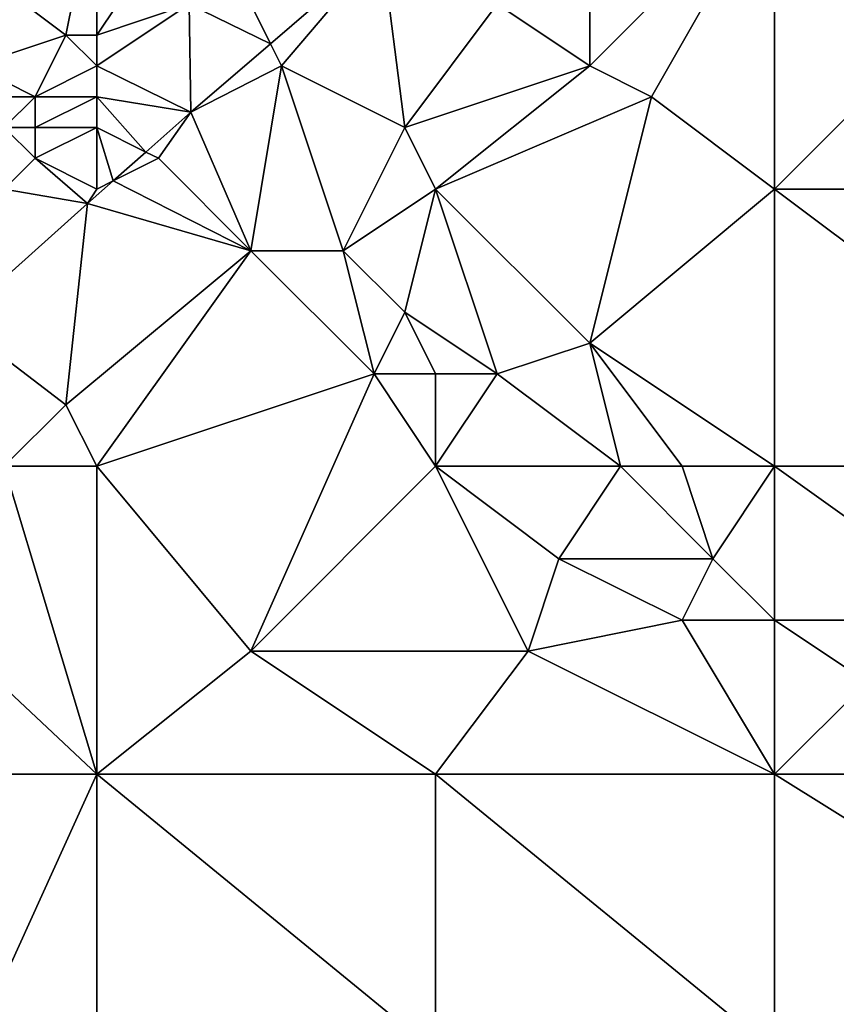
# Model space of a CAD drawing. Units: metres. Extents: x 72500 to 73125, y 342500 to 343000.
# Drawn here: x 72798 to 72825, y 342743 to 342774 of the extents above; entities that cross this region are included whole.
import ezdxf

# ---------------------------------------------------------------- set-up
doc = ezdxf.new("R2010")
doc.units = ezdxf.units.M
doc.layers.add('Terrain', color=15, linetype='Continuous')

msp = doc.modelspace()

# ---------------------------------------------------------------- linework, layer by layer
at = {"layer": 'Terrain'}
for points in [[(72817, 342773, 331.16), (72817, 342781, 330.53), (72814, 342775, 330.99), (72817, 342773, 331.16)], [(72817, 342773, 331.16), (72823, 342779, 331), (72817, 342781, 330.53), (72817, 342773, 331.16)], [(72800, 342774, 330.69), (72801, 342779, 329.54), (72796, 342777, 328.88), (72800, 342774, 330.69)], [(72801, 342774, 330.74), (72801, 342779, 329.54), (72800, 342774, 330.69), (72801, 342774, 330.74)], [(72801, 342774, 330.74), (72803, 342777, 330.47), (72801, 342779, 329.54), (72801, 342774, 330.74)], [(72819, 342772, 331.17), (72823, 342779, 331), (72817, 342773, 331.16), (72819, 342772, 331.17)], [(72823, 342769, 331.32), (72823, 342779, 331), (72819, 342772, 331.17), (72823, 342769, 331.32)], [(72830, 342776, 331.19), (72823, 342779, 331), (72823, 342769, 331.32), (72830, 342776, 331.19)], [(72797, 342773, 330.22), (72800, 342774, 330.69), (72796, 342777, 328.88), (72797, 342773, 330.22)], [(72801, 342774, 330.74), (72804, 342775, 330.69), (72803, 342777, 330.47), (72801, 342774, 330.74)], [(72806, 342775, 330.63), (72806.64, 342773.721, 330.868), (72810.255, 342776.83, 330.746), (72806, 342775, 330.63)], [(72807, 342773, 330.85), (72810.255, 342776.83, 330.746), (72806.64, 342773.721, 330.868), (72807, 342773, 330.85)], [(72811, 342771, 331.21), (72810.255, 342776.83, 330.746), (72807, 342773, 330.85), (72811, 342771, 331.21)], [(72811, 342771, 331.21), (72814, 342775, 330.99), (72810.255, 342776.83, 330.746), (72811, 342771, 331.21)], [(72835, 342769, 331.26), (72830, 342776, 331.19), (72823, 342769, 331.32), (72835, 342769, 331.26)], [(72801, 342773, 330.8), (72804.056, 342771.5, 330.956), (72804, 342775, 330.69), (72801, 342773, 330.8)], [(72801, 342773, 330.8), (72804, 342775, 330.69), (72801, 342774, 330.74), (72801, 342773, 330.8)], [(72806, 342775, 330.63), (72804, 342775, 330.69), (72806.64, 342773.721, 330.868), (72806, 342775, 330.63)], [(72804, 342775, 330.69), (72804.056, 342771.5, 330.956), (72806.64, 342773.721, 330.868), (72804, 342775, 330.69)], [(72811, 342771, 331.21), (72817, 342773, 331.16), (72814, 342775, 330.99), (72811, 342771, 331.21)], [(72799, 342772, 330.85), (72800, 342774, 330.69), (72797, 342773, 330.22), (72799, 342772, 330.85)], [(72799, 342772, 330.85), (72801, 342773, 330.8), (72800, 342774, 330.69), (72799, 342772, 330.85)], [(72801, 342773, 330.8), (72801, 342774, 330.74), (72800, 342774, 330.69), (72801, 342773, 330.8)], [(72807, 342773, 330.85), (72806.64, 342773.721, 330.868), (72804.056, 342771.5, 330.956), (72807, 342773, 330.85)], [(72799, 342772, 330.85), (72797, 342773, 330.22), (72798, 342772, 330.8), (72799, 342772, 330.85)], [(72801, 342772, 330.79), (72801, 342773, 330.8), (72799, 342772, 330.85), (72801, 342772, 330.79)], [(72801, 342772, 330.79), (72804.056, 342771.5, 330.956), (72801, 342773, 330.8), (72801, 342772, 330.79)], [(72807, 342773, 330.85), (72804.056, 342771.5, 330.956), (72806, 342767, 331.18), (72807, 342773, 330.85)], [(72807, 342773, 330.85), (72806, 342767, 331.18), (72809, 342767, 331.46), (72807, 342773, 330.85)], [(72811, 342771, 331.21), (72807, 342773, 330.85), (72809, 342767, 331.46), (72811, 342771, 331.21)], [(72812, 342769, 331.26), (72817, 342773, 331.16), (72811, 342771, 331.21), (72812, 342769, 331.26)], [(72812, 342769, 331.26), (72819, 342772, 331.17), (72817, 342773, 331.16), (72812, 342769, 331.26)], [(72799, 342771, 330.83), (72799, 342772, 330.85), (72798, 342771, 330.89), (72799, 342771, 330.83)], [(72798, 342771, 330.89), (72799, 342772, 330.85), (72798, 342772, 330.8), (72798, 342771, 330.89)], [(72801, 342771, 330.81), (72801, 342772, 330.79), (72799, 342771, 330.83), (72801, 342771, 330.81)], [(72799, 342771, 330.83), (72801, 342772, 330.79), (72799, 342772, 330.85), (72799, 342771, 330.83)], [(72801, 342771, 330.81), (72802.593, 342770.204, 331.039), (72801, 342772, 330.79), (72801, 342771, 330.81)], [(72801, 342772, 330.79), (72802.593, 342770.204, 331.039), (72804.056, 342771.5, 330.956), (72801, 342772, 330.79)], [(72812, 342769, 331.26), (72817, 342764, 331.55), (72819, 342772, 331.17), (72812, 342769, 331.26)], [(72823, 342769, 331.32), (72819, 342772, 331.17), (72817, 342764, 331.55), (72823, 342769, 331.32)], [(72803, 342770, 330.83), (72804.056, 342771.5, 330.956), (72802.593, 342770.204, 331.039), (72803, 342770, 330.83)], [(72803, 342770, 330.83), (72806, 342767, 331.18), (72804.056, 342771.5, 330.956), (72803, 342770, 330.83)], [(72798, 342769, 330.77), (72799, 342770, 330.79), (72798, 342771, 330.89), (72798, 342769, 330.77)], [(72799, 342770, 330.79), (72799, 342771, 330.83), (72798, 342771, 330.89), (72799, 342770, 330.79)], [(72801, 342769, 330.94), (72801, 342771, 330.81), (72799, 342770, 330.79), (72801, 342769, 330.94)], [(72799, 342770, 330.79), (72801, 342771, 330.81), (72799, 342771, 330.83), (72799, 342770, 330.79)], [(72801, 342769, 330.94), (72801.536, 342769.268, 331.1), (72801, 342771, 330.81), (72801, 342769, 330.94)], [(72801, 342771, 330.81), (72801.536, 342769.268, 331.1), (72802.593, 342770.204, 331.039), (72801, 342771, 330.81)], [(72812, 342769, 331.26), (72811, 342771, 331.21), (72809, 342767, 331.46), (72812, 342769, 331.26)], [(72803, 342770, 330.83), (72802.593, 342770.204, 331.039), (72801.536, 342769.268, 331.1), (72803, 342770, 330.83)], [(72798, 342769, 330.77), (72800.701, 342768.529, 331.148), (72799, 342770, 330.79), (72798, 342769, 330.77)], [(72801, 342769, 330.94), (72799, 342770, 330.79), (72800.701, 342768.529, 331.148), (72801, 342769, 330.94)], [(72803, 342770, 330.83), (72801.536, 342769.268, 331.1), (72806, 342767, 331.18), (72803, 342770, 330.83)], [(72801, 342769, 330.94), (72800.701, 342768.529, 331.148), (72801.536, 342769.268, 331.1), (72801, 342769, 330.94)], [(72801.536, 342769.268, 331.1), (72800.701, 342768.529, 331.148), (72806, 342767, 331.18), (72801.536, 342769.268, 331.1)], [(72798, 342769, 330.77), (72796.435, 342764.711, 331.154), (72800.701, 342768.529, 331.148), (72798, 342769, 330.77)], [(72812, 342769, 331.26), (72809, 342767, 331.46), (72811, 342765, 331.56), (72812, 342769, 331.26)], [(72812, 342769, 331.26), (72811, 342765, 331.56), (72814, 342763, 331.76), (72812, 342769, 331.26)], [(72812, 342769, 331.26), (72814, 342763, 331.76), (72817, 342764, 331.55), (72812, 342769, 331.26)], [(72823, 342769, 331.32), (72817, 342764, 331.55), (72823, 342760, 331.65), (72823, 342769, 331.32)], [(72823, 342769, 331.32), (72823, 342760, 331.65), (72835, 342760, 331.34), (72823, 342769, 331.32)], [(72835, 342769, 331.26), (72823, 342769, 331.32), (72835, 342760, 331.34), (72835, 342769, 331.26)], [(72800, 342762, 331.4), (72800.701, 342768.529, 331.148), (72796.435, 342764.711, 331.154), (72800, 342762, 331.4)], [(72800, 342762, 331.4), (72806, 342767, 331.18), (72800.701, 342768.529, 331.148), (72800, 342762, 331.4)], [(72801, 342760, 331.43), (72806, 342767, 331.18), (72800, 342762, 331.4), (72801, 342760, 331.43)], [(72801, 342760, 331.43), (72810, 342763, 331.44), (72806, 342767, 331.18), (72801, 342760, 331.43)], [(72810, 342763, 331.44), (72809, 342767, 331.46), (72806, 342767, 331.18), (72810, 342763, 331.44)], [(72810, 342763, 331.44), (72811, 342765, 331.56), (72809, 342767, 331.46), (72810, 342763, 331.44)], [(72812, 342763, 331.61), (72811, 342765, 331.56), (72810, 342763, 331.44), (72812, 342763, 331.61)], [(72812, 342763, 331.61), (72814, 342763, 331.76), (72811, 342765, 331.56), (72812, 342763, 331.61)], [(72798, 342760, 331.43), (72800, 342762, 331.4), (72796.435, 342764.711, 331.154), (72798, 342760, 331.43)], [(72818, 342760, 331.84), (72817, 342764, 331.55), (72814, 342763, 331.76), (72818, 342760, 331.84)], [(72823, 342760, 331.65), (72817, 342764, 331.55), (72820, 342760, 331.72), (72823, 342760, 331.65)], [(72820, 342760, 331.72), (72817, 342764, 331.55), (72818, 342760, 331.84), (72820, 342760, 331.72)], [(72801, 342760, 331.43), (72806, 342754, 331.65), (72810, 342763, 331.44), (72801, 342760, 331.43)], [(72812, 342760, 331.54), (72810, 342763, 331.44), (72806, 342754, 331.65), (72812, 342760, 331.54)], [(72812, 342760, 331.54), (72812, 342763, 331.61), (72810, 342763, 331.44), (72812, 342760, 331.54)], [(72812, 342760, 331.54), (72818, 342760, 331.84), (72814, 342763, 331.76), (72812, 342760, 331.54)], [(72812, 342760, 331.54), (72814, 342763, 331.76), (72812, 342763, 331.61), (72812, 342760, 331.54)], [(72801, 342760, 331.43), (72800, 342762, 331.4), (72798, 342760, 331.43), (72801, 342760, 331.43)], [(72798, 342760, 331.43), (72791.151, 342759.259, 331.13), (72801, 342750, 331.53), (72798, 342760, 331.43)], [(72801, 342760, 331.43), (72798, 342760, 331.43), (72801, 342750, 331.53), (72801, 342760, 331.43)], [(72801, 342760, 331.43), (72801, 342750, 331.53), (72806, 342754, 331.65), (72801, 342760, 331.43)], [(72812, 342760, 331.54), (72806, 342754, 331.65), (72815, 342754, 331.68), (72812, 342760, 331.54)], [(72812, 342760, 331.54), (72815, 342754, 331.68), (72816, 342757, 331.63), (72812, 342760, 331.54)], [(72812, 342760, 331.54), (72816, 342757, 331.63), (72818, 342760, 331.84), (72812, 342760, 331.54)], [(72818, 342760, 331.84), (72816, 342757, 331.63), (72821, 342757, 331.89), (72818, 342760, 331.84)], [(72820, 342760, 331.72), (72818, 342760, 331.84), (72821, 342757, 331.89), (72820, 342760, 331.72)], [(72823, 342760, 331.65), (72820, 342760, 331.72), (72821, 342757, 331.89), (72823, 342760, 331.65)], [(72823, 342760, 331.65), (72821, 342757, 331.89), (72823, 342755, 331.9), (72823, 342760, 331.65)], [(72823, 342760, 331.65), (72823, 342755, 331.9), (72830, 342755, 331.55), (72823, 342760, 331.65)], [(72835, 342760, 331.34), (72823, 342760, 331.65), (72830, 342755, 331.55), (72835, 342760, 331.34)], [(72789, 342750, 331.39), (72801, 342750, 331.53), (72791.151, 342759.259, 331.13), (72789, 342750, 331.39)], [(72815, 342754, 331.68), (72820, 342755, 331.7), (72816, 342757, 331.63), (72815, 342754, 331.68)], [(72820, 342755, 331.7), (72821, 342757, 331.89), (72816, 342757, 331.63), (72820, 342755, 331.7)], [(72823, 342755, 331.9), (72821, 342757, 331.89), (72820, 342755, 331.7), (72823, 342755, 331.9)], [(72823, 342750, 331.65), (72820, 342755, 331.7), (72815, 342754, 331.68), (72823, 342750, 331.65)], [(72823, 342750, 331.65), (72823, 342755, 331.9), (72820, 342755, 331.7), (72823, 342750, 331.65)], [(72826, 342753, 331.87), (72823, 342755, 331.9), (72823, 342750, 331.65), (72826, 342753, 331.87)], [(72826, 342753, 331.87), (72830, 342755, 331.55), (72823, 342755, 331.9), (72826, 342753, 331.87)], [(72801, 342750, 331.53), (72812, 342750, 331.75), (72806, 342754, 331.65), (72801, 342750, 331.53)], [(72812, 342750, 331.75), (72815, 342754, 331.68), (72806, 342754, 331.65), (72812, 342750, 331.75)], [(72812, 342750, 331.75), (72823, 342750, 331.65), (72815, 342754, 331.68), (72812, 342750, 331.75)], [(72829, 342750, 331.8), (72826, 342753, 331.87), (72823, 342750, 331.65), (72829, 342750, 331.8)], [(72796, 342739, 331.63), (72801, 342750, 331.53), (72789, 342750, 331.39), (72796, 342739, 331.63)], [(72796, 342739, 331.63), (72801, 342741, 331.58), (72801, 342750, 331.53), (72796, 342739, 331.63)], [(72801, 342741, 331.58), (72812, 342741, 331.64), (72801, 342750, 331.53), (72801, 342741, 331.58)], [(72812, 342741, 331.64), (72812, 342750, 331.75), (72801, 342750, 331.53), (72812, 342741, 331.64)], [(72812, 342741, 331.64), (72823, 342741, 331.67), (72812, 342750, 331.75), (72812, 342741, 331.64)], [(72823, 342741, 331.67), (72823, 342750, 331.65), (72812, 342750, 331.75), (72823, 342741, 331.67)], [(72831, 342745, 331.54), (72829, 342750, 331.8), (72823, 342750, 331.65), (72831, 342745, 331.54)], [(72831, 342745, 331.54), (72823, 342750, 331.65), (72823, 342741, 331.67), (72831, 342745, 331.54)], [(72835, 342741, 331.46), (72831, 342745, 331.54), (72823, 342741, 331.67), (72835, 342741, 331.46)]]:
    msp.add_3dface(points, dxfattribs=at)

doc.saveas('drawing.dxf')
